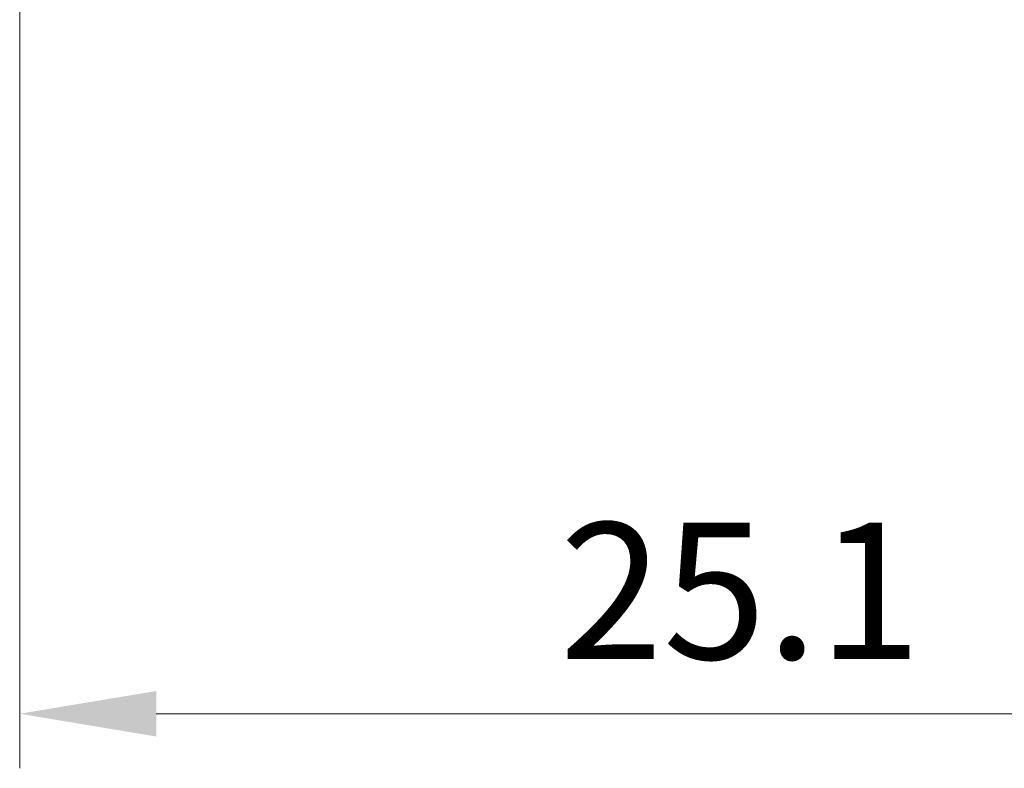
# Model space of a CAD drawing. Units: millimetres. Extents: x 0 to 1594, y 0 to 281.
# Drawn here: x 1498 to 1516, y 146 to 159 of the extents above; entities that cross this region are included whole.
import ezdxf

# ---------------------------------------------------------------- set-up
doc = ezdxf.new("R2010")
doc.units = ezdxf.units.MM
doc.layers.get('Defpoints').update_dxf_attribs({"lineweight": 25})
doc.layers.add('Dimension (ISO)', color=7, linetype='Continuous', lineweight=18)
doc.styles.add('Note Text (TK)', font='txt')
doc.dimstyles.new('Default - Method 1b (TK)', dxfattribs={"dimtxt": 2.5, "dimasz": 2.5, "dimexe": 1, "dimexo": 1.5, "dimgap": 1, "dimtad": 1, "dimtoh": 1, "dimrnd": 1e-08, "dimdsep": 46, "dimtxsty": 'Note Text (TK)', "dimcen": 0.09, "dimdle": 5, "dimclrd": 100, "dimclre": 100, "dimclrt": 7, "dimadec": 1, "dimazin": 1, "dimtfac": 1, "dimtmove": 0, "dimatfit": 3, "dimfxl": 1, "dimtolj": 1, "dimlwd": -1, "dimlwe": -1, "dimarcsym": 0})

# ---------------------------------------------------------------- blocks, each defined once
blk = doc.blocks.new('*D180')
at = {"layer": 'Defpoints', "color": 0}
for p in [(1497.671, 165.724), (1522.771, 165.724), (1522.771, 146.615)]:
    blk.add_point(p, dxfattribs=at)
at = {"layer": 'Dimension (ISO)', "color": 100}
for p, q in [((1497.671, 164.224), (1497.671, 145.615)), ((1522.771, 164.224), (1522.771, 145.615)), ((1500.171, 146.615), (1520.271, 146.615))]:
    blk.add_line(p, q, dxfattribs=at)
for points in [[(1500.171, 147.031), (1500.171, 146.198), (1497.671, 146.615)], [(1520.271, 147.031), (1520.271, 146.198), (1522.771, 146.615)]]:
    blk.add_solid(points, dxfattribs=at)
at = {"layer": 'Dimension (ISO)', "color": 7, "insert": (1507.558, 148.865), "char_height": 2.5, "attachment_point": 4, "style": 'Note Text (TK)'}
blk.add_mtext('\\A1;25.1', dxfattribs=at)

msp = doc.modelspace()

# ---------------------------------------------------------------- dimensions: what is measured, and where the dimension line sits
at = {"layer": 'Dimension (ISO)', "color": 100}
dim = msp.add_linear_dim(base=(1522.7711, 146.6148), p1=(1497.6711, 165.7242), p2=(1522.7711, 165.7242), angle=180, dimstyle='Default - Method 1b (TK)', override={"dimgap": 1, "dimtoh": 0, "dimdec": 2, "dimtol": 0, "dimlim": 0, "dimtp": 0, "dimtm": 0, "dimtdec": 2, "dimtofl": 0, "dimatfit": 1}, dxfattribs=at)
dim.commit()
dim.dimension.update_dxf_attribs({"geometry": '*D180', "text_midpoint": (1510.2211, 146.6148), "dimtype": 160})

doc.saveas('drawing.dxf')
